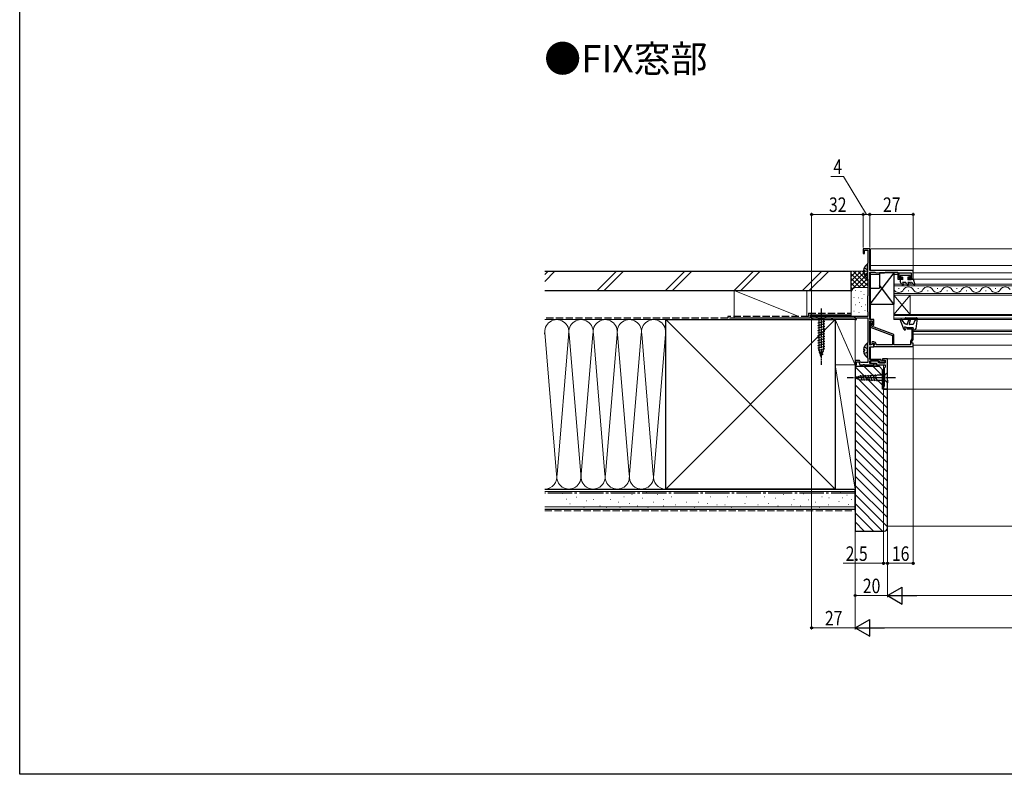
# Model space of a CAD drawing. Extents: x 0 to 1386, y 0 to 2245.
# Drawn here: x 0 to 610, y 0 to 468 of the extents above; entities that cross this region are included whole.
import ezdxf

# ---------------------------------------------------------------- set-up
doc = ezdxf.new("R2010")
doc.units = 0
doc.linetypes.add('YCENTER_1', pattern=[13, 10, -1, 1, -1])
doc.linetypes.add('YHIDDEN_1', pattern=[4, 3, -1])
doc.layers.add('USER1', color=3, linetype='CONTINUOUS')
doc.layers.add('YKK_ZWAK', color=7, linetype='CONTINUOUS')
for name, color, linetype, lineweight in [('YKK_11', 7, 'CONTINUOUS', 30), ('YKK_12', 2, 'CONTINUOUS', 13), ('YKK_13', 4, 'CONTINUOUS', 30), ('YKK_D', 6, 'CONTINUOUS', 13), ('YSS_K', 3, 'CONTINUOUS', 13), ('YSS_KE', 3, 'CONTINUOUS', 30)]:
    doc.layers.add(name, color=color, linetype=linetype, lineweight=lineweight)
doc.styles.get("Standard").update_dxf_attribs({"font": 'txt', "bigfont": 'BIGFONT'})
doc.styles.add('text-b', font='extslim2.shx', dxfattribs={"width": 0.8, "bigfont": 'extfont2.shx'})

msp = doc.modelspace()

# ---------------------------------------------------------------- linework, layer by layer
at = {"layer": 'YKK_11', "linetype": 'ByBlock', "lineweight": -2, "ltscale": 0.5}
for p, q in [((527, 325.76), (523, 325.76)), ((523, 325.76), (523, 322.76)), ((523.8, 322.76), (523.8, 324.86)), ((523.8, 324.86), (525.8, 324.86)), ((525.8, 324.86), (525.8, 316.76)), ((527, 312.26), (527, 325.76)), ((523, 322.76), (523.8, 322.76)), ((525.7, 316.59), (525.6, 316.41)), ((525.6, 316.41), (525.6, 307.16)), ((525.8, 316.76), (525.7, 316.59)), ((533.04, 312.26), (527, 312.26)), ((533.23, 312.14), (533.04, 312.26)), ((533.77, 312.14), (533.23, 312.14)), ((533.96, 312.26), (533.77, 312.14)), ((554, 312.26), (533.96, 312.26)), ((554, 306.76), (554, 312.26)), ((525.6, 307.16), (525.7, 306.99)), ((525.7, 306.99), (525.8, 306.81)), ((525.8, 306.81), (525.8, 296.51)), ((527, 281.86), (527, 311.26)), ((527, 311.26), (530.23, 311.26)), ((530.23, 311.26), (530.52, 311.06)), ((530.52, 311.06), (530.8, 310.86)), ((530.8, 310.86), (536.2, 310.86)), ((536.2, 310.86), (536.48, 311.06)), ((536.48, 311.06), (536.77, 311.26)), ((536.77, 311.26), (544.5, 311.26)), ((544.5, 311.26), (544.5, 306.76)), ((544.5, 306.76), (547, 306.76)), ((545.3, 307.56), (545.3, 310.76)), ((545.3, 310.76), (552.8, 310.76)), ((547, 307.56), (545.3, 307.56)), ((547, 306.76), (547, 307.56)), ((552.8, 307.56), (551, 307.56)), ((551, 307.56), (551, 306.76)), ((551, 306.76), (554, 306.76)), ((552.8, 310.76), (552.8, 307.56)), ((525.7, 296.33), (525.6, 296.16)), ((525.6, 296.16), (525.6, 286.96)), ((525.8, 296.51), (525.7, 296.33)), ((525.6, 286.96), (525.7, 286.79)), ((525.8, 283.76), (491, 283.76)), ((491, 283.76), (491, 281.76)), ((491, 281.76), (491.7, 281.76)), ((491.7, 281.76), (491.7, 282.86)), ((491.7, 282.86), (503.3, 282.86)), ((503.3, 282.86), (503.3, 281.76)), ((503.3, 281.76), (504, 281.76)), ((504, 281.76), (504, 282.86)), ((504, 282.86), (517.1, 282.86)), ((517.1, 282.86), (517.7, 283.21)), ((517.7, 283.21), (518, 283.03)), ((518, 283.03), (518, 281.76)), ((518, 281.76), (518.9, 281.76)), ((518.9, 281.76), (518.9, 282.86)), ((518.9, 282.86), (525.8, 282.86)), ((525.7, 286.79), (525.8, 286.61)), ((525.8, 286.61), (525.8, 283.76)), ((525.8, 282.86), (525.8, 267.71)), ((529.5, 281.86), (527, 281.86)), ((527, 266.06), (527, 280.96)), ((527, 280.96), (528.6, 280.96)), ((528.6, 280.96), (528.6, 278.98)), ((529.5, 278.43), (529.5, 281.86)), ((527.2, 280.16), (527.2, 277.76)), ((527.86, 276.82), (541.1, 272)), ((528.1, 279.29), (528.25, 279.55)), ((528.1, 277.69), (528.1, 279.29)), ((542, 272.63), (528.1, 277.69)), ((528.6, 278.98), (529.25, 278.32)), ((529.25, 278.32), (529.5, 278.43)), ((554, 276.76), (550, 276.76)), ((550, 276.76), (550, 276.06)), ((550, 276.06), (553.1, 276.06)), ((553.1, 276.06), (553.1, 269.79)), ((554, 269.55), (554, 276.76)), ((541.1, 272), (541.1, 266.06)), ((542, 266.06), (542, 272.63)), ((553.1, 269.79), (552.3, 268.4)), ((553.2, 268.16), (554, 269.55)), ((525.7, 267.53), (525.6, 267.36)), ((525.6, 267.36), (525.6, 258.16)), ((525.8, 267.71), (525.7, 267.53)), ((527.3, 265.89), (527, 266.06)), ((527, 257.16), (527, 264.96)), ((527, 264.96), (529.5, 264.96)), ((529.3, 267.05), (527.3, 265.89)), ((528.59, 267.96), (528.26, 267.39)), ((528.26, 267.39), (528.68, 266.67)), ((529.5, 267.96), (528.59, 267.96)), ((528.68, 266.67), (529.25, 266.99)), ((529.5, 266.93), (529.3, 267.05)), ((529.5, 264.96), (529.5, 266.93)), ((529.69, 266.1), (529.5, 265.82)), ((529.5, 265.82), (529.5, 265.16)), ((529.5, 265.16), (554, 265.16)), ((530.9, 266.06), (530.9, 266.56)), ((541.1, 266.06), (530.9, 266.06)), ((552.3, 266.06), (542, 266.06)), ((552.3, 268.4), (552.3, 266.06)), ((553.2, 267.16), (553.2, 268.16)), ((554, 267.16), (553.2, 267.16)), ((554, 265.16), (554, 267.16)), ((520.77, 256.46), (518, 256.46)), ((518, 256.46), (518, 253.76)), ((521.24, 255.16), (520.77, 256.46)), ((525.6, 258.16), (525.7, 257.99)), ((525.7, 257.99), (525.8, 257.81)), ((525.8, 257.81), (525.8, 255.16)), ((534, 257.16), (527, 257.16)), ((534, 256.06), (534, 257.16)), ((538, 257.56), (535, 257.56)), ((535, 257.56), (535, 256.36)), ((535.5, 256.36), (535.7, 256.56)), ((535.7, 256.56), (536.5, 256.56)), ((536.5, 256.56), (536.5, 255.06)), ((538, 238.76), (538, 257.56)), ((538, 238.76), (538, 257.56)), ((518, 253.76), (518.8, 253.76)), ((518.8, 253.76), (518.8, 255.66)), ((518.8, 255.66), (520.21, 255.66)), ((520.21, 255.66), (520.9, 253.76)), ((520.9, 253.76), (522.84, 253.76)), ((525.8, 255.16), (521.24, 255.16)), ((522.84, 253.76), (523.03, 253.88)), ((523.03, 253.88), (523.57, 253.88)), ((523.57, 253.88), (523.76, 253.76)), ((523.76, 253.76), (529.5, 253.76)), ((527, 254.56), (527, 256.16)), ((527, 256.16), (533, 256.16)), ((529.5, 254.56), (527, 254.56)), ((532.5, 256.16), (527.5, 256.16)), ((527.5, 256.16), (527.5, 254.86)), ((527.5, 254.86), (531.2, 254.86)), ((529.5, 253.76), (529.5, 254.56)), ((531.2, 254.86), (531.2, 253.76)), ((531.2, 253.76), (536.5, 253.76)), ((532.5, 255.06), (532.5, 256.16)), ((536.5, 255.06), (532.5, 255.06)), ((533, 256.16), (533, 255.06)), ((533, 255.06), (536.5, 255.06)), ((535.8, 256.06), (534, 256.06)), ((535, 256.36), (535.5, 256.36)), ((536, 256.26), (535.8, 256.06)), ((536.5, 256.26), (536, 256.26)), ((536.5, 252.26), (536, 251.76)), ((536, 251.76), (536, 240.26)), ((536.5, 255.06), (536.5, 256.26)), ((536.5, 253.76), (536.5, 252.26)), ((536, 240.26), (535.5, 240.26)), ((535.5, 240.26), (535.5, 238.76)), ((535.5, 238.76), (538, 238.76))]:
    msp.add_line(p, q, dxfattribs=at)
for centre, radius, start, end in [((527.9, 280.16), 0.7, 300, 179.99999), ((528.2, 277.76), 1, 180.00001, 249.99998), ((529.5, 266.56), 0.5, 292.02431, 120.00001), ((529.5, 266.56), 1.4, 0.00001, 89.99999)]:
    msp.add_arc(centre, radius, start, end, dxfattribs=at)
at = {"layer": 'YKK_12', "linetype": 'Continuous', "ltscale": 0.5}
for p, q in [((691.5, 325.76), (527.5, 325.76)), ((691.5, 315.26), (527.5, 315.26)), ((533, 310.76), (527.5, 310.76)), ((533, 309.76), (527.5, 309.76)), ((544.5, 310.76), (542, 310.76)), ((544.5, 309.76), (542, 309.76)), ((691.5, 306.76), (553.5, 306.76)), ((691.5, 310.76), (554, 310.76)), ((691.5, 275.26), (554, 275.26)), ((691.5, 274.36), (554, 274.36)), ((691.5, 272.76), (554, 272.76)), ((691.5, 265.86), (554, 265.86))]:
    msp.add_line(p, q, dxfattribs=at)
at = {"layer": 'YKK_12'}
for p, q in [((527.5, 325.76), (527.5, 312.26)), ((527.5, 311.26), (527.5, 281.86)), ((527.5, 280.96), (527.5, 280.73)), ((527.5, 277.05), (527.5, 266.01)), ((527.5, 264.96), (527.5, 257.16)), ((691.5, 257.56), (537.5, 257.56)), ((527.5, 256.16), (527.5, 254.56)), ((527.5, 253.76), (535.5, 253.76)), ((535.5, 238.76), (535.5, 253.76)), ((691.5, 238.76), (537.5, 238.76))]:
    msp.add_line(p, q, dxfattribs=at)
at = {"layer": 'YKK_12', "linetype": 'Continuous'}
for p, q in [((691.5, 303.76), (542, 303.76)), ((542, 303.76), (542, 296.96)), ((542, 302.76), (691.5, 302.76)), ((544.8, 301.12), (545.2, 301.12)), ((550.8, 299.6), (551.2, 299.6)), ((556.8, 301.12), (557.2, 301.12)), ((562.8, 299.6), (563.2, 299.6)), ((568.8, 301.12), (569.2, 301.12)), ((574.8, 299.6), (575.2, 299.6)), ((580.8, 301.12), (581.2, 301.12)), ((586.8, 299.6), (587.2, 299.6)), ((592.8, 301.12), (593.2, 301.12)), ((598.8, 299.6), (599.2, 299.6)), ((604.8, 301.12), (605.2, 301.12)), ((691.5, 297.96), (542, 297.96)), ((542, 296.96), (691.5, 296.96)), ((542, 284.96), (542, 296.96)), ((542, 284.96), (552, 296.96)), ((542, 296.96), (552, 284.96)), ((552, 284.96), (552, 296.96)), ((691.5, 284.96), (542, 284.96)), ((542, 284.96), (542, 281.96)), ((542, 284.26), (691.5, 284.26)), ((691.5, 282.66), (542, 282.66)), ((542, 281.96), (691.5, 281.96))]:
    msp.add_line(p, q, dxfattribs=at)
for centre, start, end in [((545, 302.04), 209.20254, 330.79746), ((551, 298.68), 29.20254, 150.79746), ((557, 302.04), 209.20254, 330.79746), ((563, 298.68), 29.20254, 150.79746), ((569, 302.04), 209.20254, 330.79746), ((575, 298.68), 29.20254, 150.79746), ((581, 302.04), 209.20254, 330.79746), ((587, 298.68), 29.20254, 150.79746), ((593, 302.04), 209.20254, 330.79746), ((599, 298.68), 29.20254, 150.79746), ((605, 302.04), 209.20254, 330.79746), ((611, 298.68), 29.20254, 150.79746)]:
    msp.add_arc(centre, 3.44, start, end, dxfattribs=at)
at = {"layer": 'YKK_13', "linetype": 'Continuous', "ltscale": 0.5}
for p, q in [((523.12, 312.19), (524, 312.19)), ((523.12, 311.34), (524, 311.34)), ((524, 311.34), (524, 312.19)), ((525.6, 307.79), (525.6, 315.74)), ((545.84, 309.16), (545.84, 308.06)), ((552.04, 309.16), (545.84, 309.16)), ((547.34, 308.06), (545.84, 308.06)), ((546.82, 306.76), (545.84, 306.76)), ((545.84, 306.76), (545.84, 305.46)), ((546.39, 304.52), (545.84, 305.46)), ((546.82, 306.76), (547.34, 306.46)), ((547.34, 308.06), (547.34, 306.46)), ((552.04, 308.06), (550.54, 308.06)), ((550.54, 308.06), (550.54, 306.46)), ((552.42, 306.46), (550.54, 306.46)), ((552.04, 308.06), (552.04, 309.16)), ((552.94, 306.76), (552.42, 306.46)), ((553.94, 306.76), (552.94, 306.76)), ((553.94, 306.76), (554.93, 303.65)), ((546.97, 303.51), (546.69, 304)), ((547.4, 304.76), (547.83, 304.01)), ((549.39, 304.76), (547.4, 304.76)), ((550.11, 303.51), (549.39, 304.76)), ((550.54, 304.76), (550.98, 304.01)), ((551.74, 304.76), (550.54, 304.76)), ((552.94, 304.76), (552.34, 304.76)), ((552.94, 304.76), (553.64, 303.79)), ((554.49, 303.3), (553.64, 303.79)), ((500.1, 283.76), (493.9, 283.76)), ((493.9, 283.76), (495.45, 282.21)), ((494.9, 279.78), (499.1, 280.91)), ((495.45, 282.21), (495.45, 263.68)), ((498.55, 282.21), (495.45, 282.21)), ((500.1, 283.76), (498.55, 282.21)), ((498.55, 263.68), (498.55, 282.21)), ((494.9, 278.23), (499.1, 279.36)), ((494.9, 276.68), (499.1, 277.8)), ((494.9, 275.13), (499.1, 276.25)), ((494.9, 273.57), (499.1, 274.7)), ((494.9, 272.02), (499.1, 273.15)), ((494.9, 270.47), (499.1, 271.59)), ((494.9, 268.91), (499.1, 270.04)), ((494.9, 267.36), (499.1, 268.49)), ((494.9, 265.81), (499.1, 266.93)), ((494.9, 264.26), (499.1, 265.38)), ((495.16, 262.77), (499.1, 263.83)), ((497, 258.76), (495.45, 263.68)), ((497, 258.76), (498.55, 263.68)), ((523.12, 263.19), (524, 263.19)), ((524, 262.34), (524, 263.19)), ((525.6, 258.79), (525.6, 266.74)), ((495.61, 261.34), (498.65, 262.15)), ((496.06, 259.91), (498.11, 260.46)), ((523.12, 262.34), (524, 262.34)), ((518, 245.76), (520.49, 246.79)), ((518, 245.76), (520.49, 244.73)), ((520.49, 246.79), (531.33, 247.31)), ((520.49, 244.73), (531.33, 244.21)), ((521.21, 247.34), (522.07, 244.14)), ((522.74, 247.42), (523.64, 244.06)), ((524.27, 247.49), (525.21, 243.99)), ((525.81, 247.56), (526.79, 243.91)), ((527.34, 247.64), (528.36, 243.84)), ((528.87, 247.71), (529.93, 243.76)), ((530.41, 247.78), (531.51, 243.69)), ((536.45, 247.31), (531.33, 247.31)), ((531.33, 244.21), (536.45, 244.21)), ((538, 248.86), (536.45, 247.31)), ((536.45, 244.21), (536.45, 247.31)), ((538, 242.66), (536.45, 244.21)), ((538, 247.31), (538, 248.86)), ((538, 244.21), (538, 247.31)), ((538, 244.21), (538, 242.66))]:
    msp.add_line(p, q, dxfattribs=at)
at = {"layer": 'YKK_13', "linetype": 'YHIDDEN_1'}
for p, q in [((523.52, 313.84), (525.39, 312.91)), ((525.39, 312.91), (525.6, 312.51)), ((523.52, 309.69), (525.39, 310.62)), ((525.39, 310.62), (525.6, 311.01)), ((523.52, 264.84), (525.39, 263.91)), ((525.39, 263.91), (525.6, 263.51)), ((523.52, 260.69), (525.39, 261.62)), ((525.39, 261.62), (525.6, 262.01))]:
    msp.add_line(p, q, dxfattribs=at)
at = {"layer": 'YKK_13'}
for p, q in [((542, 310.86), (527, 291.36)), ((533, 310.86), (533, 301.36)), ((542, 310.86), (533, 310.86)), ((542, 310.86), (542, 291.36)), ((527, 291.36), (527, 301.36)), ((527, 301.36), (533, 301.36)), ((542, 291.36), (533, 303.06)), ((527, 291.36), (542, 291.36)), ((548.38, 275.56), (546.02, 281.27)), ((549.08, 282.26), (549.08, 282.66)), ((549.38, 282.96), (556.08, 282.96)), ((555.99, 281.96), (549.38, 281.96)), ((550.18, 278.76), (551.22, 281.63)), ((552.16, 281.29), (551.49, 279.43)), ((554.92, 281.34), (553.98, 278.76)), ((555.99, 281.96), (554.92, 281.34)), ((556.38, 282.62), (555.58, 276.14)), ((548.38, 275.56), (549.18, 275.56)), ((549.18, 275.56), (548.68, 277.26)), ((550.18, 276.76), (548.68, 277.26)), ((553.98, 276.76), (550.18, 276.76)), ((553.98, 278.76), (551.96, 278.76)), ((553.98, 276.76), (553.69, 275.63)), ((554.59, 275.26), (553.98, 275.26))]:
    msp.add_line(p, q, dxfattribs=at)
at = {"layer": 'YKK_13', "linetype": 'YCENTER_1', "ltscale": 0.5}
for p, q in [((497, 288.76), (497, 253.76)), ((543, 245.76), (513, 245.76))]:
    msp.add_line(p, q, dxfattribs=at)
at = {"layer": 'YKK_13', "linetype": 'Continuous', "ltscale": 0.5}
for centre, radius, start, end in [((528.4, 311.76), 5.3, 127.71409, 175.40059), ((528.4, 311.76), 5.3, 184.59941, 232.28591), ((525.33, 315.74), 0.274, 0, 127.71409), ((525.33, 307.79), 0.274, 232.28591, 0), ((546.54, 304.26), 0.3, 119.99999, 299.99999), ((547.4, 303.76), 0.5, 209.99999, 29.99999), ((550.54, 303.76), 0.5, 209.99999, 29.99999), ((552.04, 304.76), 0.3, 180, 0), ((554.64, 303.56), 0.3, 239.99576, 17.58989), ((528.4, 262.76), 5.3, 127.71409, 175.40059), ((525.33, 266.74), 0.274, 0, 127.71409), ((528.4, 262.76), 5.3, 184.59941, 232.28591), ((525.33, 258.79), 0.274, 232.28591, 0)]:
    msp.add_arc(centre, radius, start, end, dxfattribs=at)
at = {"layer": 'YKK_13'}
for centre, radius, start, end in [((546.48, 281.46), 0.5, 22.50826, 202.47718), ((551.56, 283.56), 5, 202.50826, 253.96605), ((549.38, 282.66), 0.3, 90, 180), ((549.38, 282.26), 0.3, 180, 270), ((551.69, 281.46), 0.5, 340, 160), ((556.08, 282.66), 0.3, 353.0487, 90), ((551.96, 279.26), 0.5, 160, 270), ((553.98, 275.56), 0.3, 165.52249, 270), ((554.59, 276.26), 1, 270, 353.0487)]:
    msp.add_arc(centre, radius, start, end, dxfattribs=at)
at = {"layer": 'YKK_D'}
for p, q in [((510.76, 370.53), (502.96, 370.53)), ((525, 347), (510.76, 370.53)), ((491, 283.79), (491, 348)), ((523, 326.46), (523, 348)), ((523, 327.46), (523, 348)), ((527, 326.46), (527, 348)), ((527, 327.46), (527, 348)), ((554, 310.51), (554, 348)), ((523, 347), (491, 347)), ((527, 347), (523, 347)), ((554, 347), (527, 347)), ((491, 281.79), (491, 89.76)), ((554, 265.16), (554, 129.76)), ((518, 254.11), (518, 89.76)), ((518, 254.11), (518, 89.76)), ((518, 253.11), (518, 109.76)), ((535.5, 238.51), (535.5, 129.76)), ((538, 238.26), (538, 109.76)), ((538, 237.26), (538, 109.76)), ((538, 235.26), (538, 129.76)), ((538, 234.26), (538, 129.76)), ((535.5, 130.76), (510.6, 130.76)), ((538, 130.76), (535.5, 130.76)), ((538, 130.76), (540.55, 130.76)), ((538, 130.76), (554, 130.76)), ((538, 110.76), (518, 110.76)), ((548.5, 110.76), (837.5, 110.76)), ((518, 90.76), (491, 90.76)), ((857.5, 90.76), (528.5, 90.76))]:
    msp.add_line(p, q, dxfattribs=at)
at = {"layer": 'YKK_D', "lineweight": -2}
for p, q in [((538, 110.76), (547.09, 116.01)), ((547.09, 105.51), (547.09, 116.01)), ((538, 110.76), (547.09, 105.51)), ((538, 110.76), (556.19, 110.76)), ((518, 90.76), (527.09, 96.01)), ((527.09, 85.51), (527.09, 96.01)), ((518, 90.76), (527.09, 85.51)), ((518, 90.76), (536.19, 90.76))]:
    msp.add_line(p, q, dxfattribs=at)
at = {"layer": 'YKK_D', "linetype": 'ByBlock', "lineweight": -2}
for centre in [(491, 347), (523, 347), (523, 347), (527, 347), (527, 347), (554, 347), (535.5, 130.76), (538, 130.76), (538, 130.76), (554, 130.76), (518, 110.76), (491, 90.76)]:
    msp.add_circle(centre, 0.637, dxfattribs=at)
at = {"layer": 'YKK_ZWAK'}
for p, q in [((0, 0), (0, 2184)), ((1386, 0), (0, 0))]:
    msp.add_line(p, q, dxfattribs=at)
at = {"layer": 'YSS_K', "linetype": 'Continuous', "ltscale": 1.5}
for p, q in [((331.85, 311.76), (325.5, 305.41)), ((327.61, 311.76), (325.5, 309.65)), ((370.04, 311.76), (358.04, 299.76)), ((374.28, 311.76), (362.28, 299.76)), ((412.46, 311.76), (400.46, 299.76)), ((416.71, 311.76), (404.71, 299.76)), ((454.89, 311.76), (442.89, 299.76)), ((459.13, 311.76), (447.13, 299.76)), ((485.32, 299.76), (497.32, 311.76)), ((501.56, 311.76), (489.56, 299.76)), ((515.6, 311.76), (525.6, 311.76)), ((515.6, 298.76), (515.6, 311.76)), ((524.46, 311.76), (515.6, 302.9)), ((521.63, 311.76), (515.6, 305.73)), ((518.8, 311.76), (515.6, 308.56)), ((515.97, 311.76), (515.6, 311.39)), ((525.8, 302.7), (516.74, 311.76)), ((525.8, 305.53), (519.57, 311.76)), ((525.6, 308.56), (522.4, 311.76)), ((525.6, 311.39), (525.23, 311.76)), ((525.6, 310.07), (515.6, 300.07)), ((523.91, 301.76), (515.6, 310.07)), ((521.09, 301.76), (515.6, 307.25)), ((525.6, 307.25), (520.11, 301.76)), ((483, 283.76), (443, 299.76)), ((443, 299.76), (443, 282.77)), ((488, 299.76), (443, 299.76)), ((488, 299.76), (488, 283.76)), ((518.27, 301.74), (515.6, 304.42)), ((516.39, 300.79), (515.6, 301.59)), ((518.41, 299.93), (518.21, 299.93)), ((518.6, 301.76), (525.8, 301.76)), ((521.74, 299.27), (521.54, 299.27)), ((525.8, 304.62), (522.94, 301.76)), ((515.6, 283.76), (515.6, 298.76)), ((517.4, 295.59), (517.2, 295.59)), ((520.07, 295.26), (519.87, 295.26)), ((522.41, 294.93), (522.21, 294.93)), ((523.6, 297.44), (523.4, 297.44)), ((517.4, 287.08), (517.2, 287.08)), ((518.41, 290.92), (518.21, 290.92)), ((520.68, 292.47), (520.48, 292.47)), ((522.08, 289.92), (521.88, 289.92)), ((524.08, 287.41), (523.88, 287.41)), ((524.38, 291.01), (524.18, 291.01)), ((325.5, 281.76), (400.5, 281.76)), ((400.5, 281.76), (325.5, 281.76)), ((505.5, 176.76), (400.5, 281.76)), ((505.5, 281.76), (400.5, 176.76)), ((505.5, 281.76), (518, 281.76)), ((505.5, 253.76), (505.5, 281.76)), ((505.5, 281.76), (518, 253.76)), ((518, 253.76), (518, 281.76)), ((520.41, 286.25), (520.21, 286.25)), ((332.84, 185.79), (325.57, 273.75)), ((340.43, 273.75), (333.16, 185.79)), ((347.84, 185.79), (340.66, 272.73)), ((355.34, 272.73), (348.16, 185.79)), ((362.84, 185.79), (355.66, 272.73)), ((370.34, 272.73), (363.16, 185.79)), ((377.84, 185.79), (370.66, 272.73)), ((385.34, 272.73), (378.16, 185.79)), ((392.84, 185.79), (385.66, 272.73)), ((400.34, 272.73), (393.16, 185.79)), ((505.5, 176.76), (505.5, 253.76)), ((505.5, 253.76), (518, 253.76)), ((518, 176.76), (505.5, 253.76)), ((505.5, 253.76), (518, 253.76)), ((518, 253.76), (518, 176.76)), ((538, 232.58), (518, 252.58)), ((535, 241.24), (523.48, 252.76)), ((535, 246.9), (529.14, 252.76)), ((538, 226.93), (518, 246.93)), ((538, 221.27), (518, 241.27)), ((538, 238.24), (537.48, 238.76)), ((538, 215.61), (518, 235.61)), ((538, 209.96), (518, 229.96)), ((538, 204.3), (518, 224.3)), ((538, 198.64), (518, 218.64)), ((538, 192.99), (518, 212.99)), ((538, 187.33), (518, 207.33)), ((538, 181.67), (518, 201.67)), ((538, 176.02), (518, 196.02)), ((538, 170.36), (518, 190.36)), ((538, 164.7), (518, 184.7)), ((538, 159.05), (518, 179.05)), ((400.5, 176.76), (325.5, 176.76)), ((325.5, 175.26), (518, 175.26)), ((336.62, 174.04), (336.42, 174.04)), ((345.38, 171.71), (345.18, 171.71)), ((350, 174.2), (349.8, 174.2)), ((359.89, 174.2), (359.69, 174.2)), ((366.49, 175.02), (366.29, 175.02)), ((374.73, 172.05), (374.53, 172.05)), ((379.67, 173.37), (379.47, 173.37)), ((386.27, 171.22), (386.07, 171.22)), ((388.74, 175.02), (388.54, 175.02)), ((395.33, 173.37), (395.13, 173.37)), ((404.4, 172.05), (404.2, 172.05)), ((411.82, 174.2), (411.62, 174.2)), ((420.88, 174.2), (420.68, 174.2)), ((428.3, 172.05), (428.1, 172.05)), ((434.07, 174.2), (433.87, 174.2)), ((439.01, 172.05), (438.81, 172.05)), ((444.78, 174.2), (444.58, 174.2)), ((450.55, 172.05), (450.35, 172.05)), ((457.08, 174.2), (456.88, 174.2)), ((462.02, 172.05), (461.82, 172.05)), ((468.61, 171.22), (468.41, 171.22)), ((473.56, 173.37), (473.36, 173.37)), ((481.8, 174.2), (481.6, 174.2)), ((485.89, 173.76), (485.69, 173.76)), ((492.52, 174.54), (492.32, 174.54)), ((497.46, 172.05), (497.26, 172.05)), ((501.81, 171.31), (501.61, 171.31)), ((518, 176.76), (505.5, 176.76)), ((508.82, 174.93), (508.62, 174.93)), ((510.38, 171.31), (510.18, 171.31)), ((513.01, 173.07), (512.81, 173.07)), ((538, 153.39), (518, 173.39)), ((325.5, 165.76), (518, 165.76)), ((338.95, 170.54), (338.75, 170.54)), ((341.29, 167.62), (341.09, 167.62)), ((350, 165.45), (349.8, 165.45)), ((351.65, 169.57), (351.45, 169.57)), ((355.77, 170.4), (355.57, 170.4)), ((359.89, 166.28), (359.69, 166.28)), ((364.01, 165.45), (363.81, 165.45)), ((366.49, 170.4), (366.29, 170.4)), ((371.43, 168.75), (371.23, 168.75)), ((372.26, 165.45), (372.06, 165.45)), ((378.03, 167.93), (377.83, 167.93)), ((382.97, 166.28), (382.77, 166.28)), ((389.56, 165.45), (389.36, 165.45)), ((392.86, 168.75), (392.66, 168.75)), ((399.45, 170.4), (399.25, 170.4)), ((399.45, 166.28), (399.25, 166.28)), ((406.87, 167.1), (406.67, 167.1)), ((413.46, 168.75), (413.26, 168.75)), ((418.41, 165.45), (418.21, 165.45)), ((420.88, 168.75), (420.68, 168.75)), ((426.65, 167.93), (426.45, 167.93)), ((432.42, 167.1), (432.22, 167.1)), ((437.37, 167.1), (437.17, 167.1)), ((441.49, 165.45), (441.29, 165.45)), ((449.73, 167.93), (449.53, 167.93)), ((457.9, 167.1), (457.7, 167.1)), ((464.49, 167.93), (464.29, 167.93)), ((470.26, 166.28), (470.06, 166.28)), ((478.5, 167.1), (478.3, 167.1)), ((480.15, 170.4), (479.95, 170.4)), ((484.27, 166.28), (484.07, 166.28)), ((489.01, 170.14), (488.81, 170.14)), ((489.2, 165.86), (489, 165.86)), ((493.34, 168.75), (493.14, 168.75)), ((495.81, 165.45), (495.61, 165.45)), ((501.58, 167.1), (501.38, 167.1)), ((504.54, 165.86), (504.34, 165.86)), ((508.04, 168.97), (507.84, 168.97)), ((513.78, 167.27), (513.58, 167.27)), ((515.91, 170.37), (515.71, 170.37)), ((534.97, 150.76), (518, 167.73)), ((529.31, 150.76), (518, 162.07)), ((523.66, 150.76), (518, 156.42))]:
    msp.add_line(p, q, dxfattribs=at)
at = {"layer": 'YSS_K', "linetype": 'YHIDDEN_1', "ltscale": 1.5}
msp.add_line((325.5, 163.26), (518, 163.26), dxfattribs=at)
at = {"layer": 'YSS_K', "ltscale": 1.5}
msp.add_line((538, 153.76), (691.5, 153.76), dxfattribs=at)
at = {"layer": 'YSS_K', "linetype": 'Continuous', "ltscale": 1.5}
for centre, radius, start, end in [((518.6, 298.76), 3, 90, 180), ((333, 274.26), 7.5, 348.21647, 191.78354), ((348, 274.26), 7.5, 348.21647, 191.78354), ((363, 274.26), 7.5, 348.21647, 191.78354), ((378, 274.26), 7.5, 348.21647, 191.78354), ((393, 274.26), 7.5, 348.21647, 191.78354), ((318, 274.26), 7.5, 348.21647, 0), ((325.5, 184.26), 7.5, 269.99997, 11.78354), ((340.5, 184.26), 7.5, 168.21647, 11.78354), ((355.5, 184.26), 7.5, 168.21647, 11.78354), ((370.5, 184.26), 7.5, 168.21647, 11.78354), ((385.5, 184.26), 7.5, 168.21647, 11.78354), ((400.5, 184.26), 7.5, 168.21647, 270)]:
    msp.add_arc(centre, radius, start, end, dxfattribs=at)
at = {"layer": 'YSS_KE', "linetype": 'Continuous', "ltscale": 1.5}
for p, q in [((325.5, 311.76), (515.6, 311.76)), ((515.6, 299.76), (515.6, 311.76)), ((325.5, 299.76), (515.6, 299.76)), ((400.5, 176.76), (400.5, 281.76)), ((400.5, 281.76), (505.5, 281.76)), ((490, 282.76), (440, 282.76)), ((490, 284.77), (515, 284.77)), ((490, 284.77), (490, 282.76)), ((505.5, 281.76), (505.5, 176.76)), ((325.5, 176.76), (518, 176.76)), ((505.5, 176.76), (400.5, 176.76)), ((518, 164.26), (518, 176.76)), ((325.5, 164.26), (518, 164.26))]:
    msp.add_line(p, q, dxfattribs=at)
at = {"layer": 'YSS_KE', "linetype": 'YHIDDEN_1', "ltscale": 1.5}
for p, q in [((439, 282.76), (325.5, 282.76)), ((489, 283.76), (439, 283.76)), ((439, 283.76), (439, 282.76)), ((489, 285.77), (515, 285.77)), ((489, 285.77), (489, 283.76))]:
    msp.add_line(p, q, dxfattribs=at)
at = {"layer": 'YSS_KE', "linetype": 'ByBlock', "lineweight": -2, "ltscale": 0.5}
for p, q in [((518, 252.76), (518, 150.76)), ((533, 252.76), (518, 252.76)), ((535, 250.76), (533, 252.76)), ((535, 238.76), (535, 250.76)), ((538, 238.76), (535, 238.76)), ((538, 152.76), (538, 238.76)), ((518, 150.76), (536, 150.76))]:
    msp.add_line(p, q, dxfattribs=at)
at = {"layer": 'YSS_KE', "linetype": 'YCENTER_1', "ltscale": 1.5}
msp.add_line((518, 174.26), (325.5, 174.26), dxfattribs=at)
at = {"layer": 'YSS_KE', "linetype": 'ByBlock', "lineweight": -2, "ltscale": 0.5}
msp.add_arc((536, 152.76), 2, 270.00001, 359.99999, dxfattribs=at)

# ---------------------------------------------------------------- texts
at = {"layer": 'USER1'}
msp.add_text('●FIX窓部', height=16.8, dxfattribs=at).set_placement((325.16, 435.08))
at = {"layer": 'YKK_D', "style": 'text-b', "width": 0.8}
for s, p in [('4', (504.46, 372.03)), ('32', (501.72, 348.5)), ('27', (535.22, 348.5)), ('2.5', (512.1, 132.26)), ('16', (540.72, 132.26)), ('20', (522.72, 112.26)), ('27', (499.22, 92.26))]:
    msp.add_text(s, height=9, dxfattribs=at).set_placement(p)

doc.saveas('drawing.dxf')
